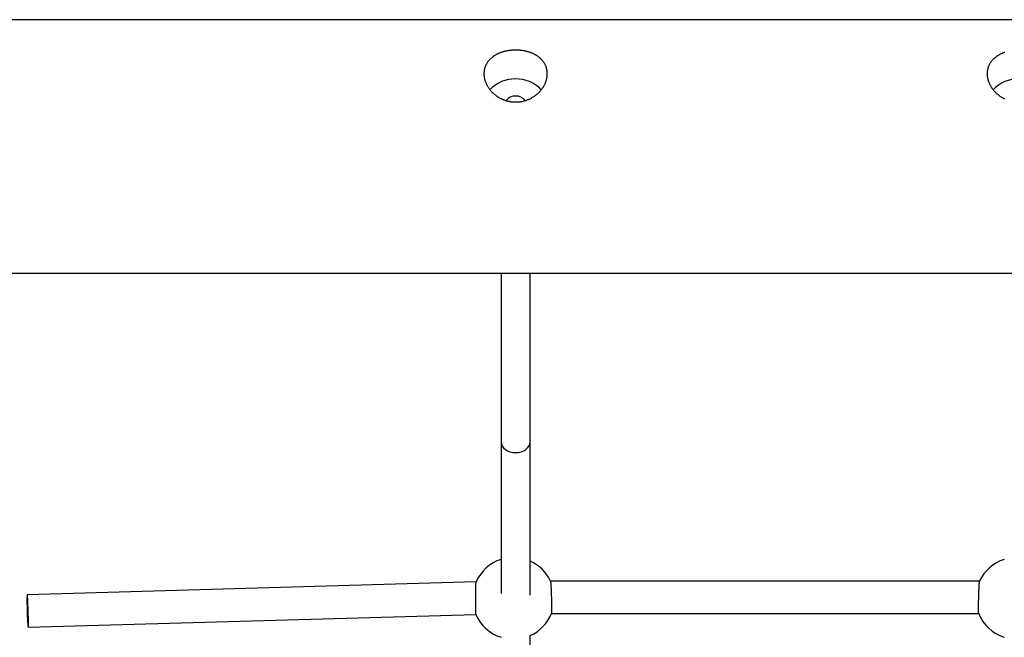
# Model space of a CAD drawing. Extents: x 6691 to 44734, y 5825 to 15784.
# Drawn here: x 32934 to 33478, y 13360 to 13701 of the extents above; entities that cross this region are included whole.
import ezdxf

# ---------------------------------------------------------------- set-up
doc = ezdxf.new("R2010")
doc.units = 0
doc.layers.add('LAYER01', color=7, linetype='Continuous')

msp = doc.modelspace()

# ---------------------------------------------------------------- linework, layer by layer
at = {"layer": 'LAYER01', "color": 7, "linetype": 'Continuous'}
for p, q in [((34585.81, 13700.61), (32663.81, 13700.61)), ((32663.81, 13560.61), (34585.81, 13560.61)), ((33199.81, 13560.61), (33199.81, 13467.47)), ((33215.81, 13467.47), (33215.81, 13560.61)), ((33185.95, 13390.1), (32937.99, 13383.03)), ((33464.17, 13390.58), (33227.04, 13390.58)), ((32938.5, 13365.03), (33185.89, 13372.09)), ((33227.51, 13372.58), (33463.7, 13372.58))]:
    msp.add_line(p, q, dxfattribs=at)
for points in [[(33208.28, 13655.19), (33208.67, 13655.2), (33209.07, 13655.22), (33209.47, 13655.25), (33209.88, 13655.28), (33210.29, 13655.33), (33210.7, 13655.38), (33211.11, 13655.45), (33211.51, 13655.52), (33211.92, 13655.61), (33212.32, 13655.71), (33212.72, 13655.82), (33213.11, 13655.94), (33213.5, 13656.06), (33213.89, 13656.2), (33214.28, 13656.34), (33214.66, 13656.49), (33215.03, 13656.65), (33215.41, 13656.81), (33215.78, 13656.99), (33216.14, 13657.17), (33216.5, 13657.36), (33216.86, 13657.56), (33217.21, 13657.76), (33217.56, 13657.98), (33217.9, 13658.2), (33218.24, 13658.42), (33218.57, 13658.66), (33218.89, 13658.9), (33219.21, 13659.15), (33219.52, 13659.4), (33219.83, 13659.67), (33220.13, 13659.93), (33220.42, 13660.21), (33220.71, 13660.49), (33220.99, 13660.77), (33221.26, 13661.06), (33221.52, 13661.36), (33221.78, 13661.66), (33222.03, 13661.97), (33222.27, 13662.28), (33222.51, 13662.6), (33222.73, 13662.92), (33222.95, 13663.24), (33223.16, 13663.57), (33223.35, 13663.9), (33223.54, 13664.24), (33223.73, 13664.57), (33223.9, 13664.91), (33224.06, 13665.26), (33224.21, 13665.6), (33224.36, 13665.95), (33224.49, 13666.29), (33224.61, 13666.64), (33224.73, 13666.99), (33224.83, 13667.34), (33224.91, 13667.65), (33224.99, 13667.96), (33225.05, 13668.26), (33225.11, 13668.57), (33225.17, 13668.88), (33225.21, 13669.18), (33225.24, 13669.49), (33225.27, 13669.79), (33225.29, 13670.09), (33225.31, 13670.4), (33225.31, 13670.7), (33225.31, 13670.99), (33225.3, 13671.29), (33225.28, 13671.59), (33225.26, 13671.88), (33225.23, 13672.17), (33225.19, 13672.46), (33225.14, 13672.75), (33225.09, 13673.03), (33225.02, 13673.32), (33224.95, 13673.6), (33224.88, 13673.87), (33224.79, 13674.15), (33224.7, 13674.42), (33224.6, 13674.69), (33224.5, 13674.96), (33224.39, 13675.23), (33224.27, 13675.49), (33224.14, 13675.75), (33224.01, 13676), (33223.87, 13676.25), (33223.73, 13676.5), (33223.58, 13676.75), (33223.42, 13676.99), (33223.25, 13677.23), (33223.08, 13677.47), (33222.9, 13677.7), (33222.71, 13677.93), (33222.52, 13678.15), (33222.32, 13678.38), (33222.12, 13678.6), (33221.91, 13678.81), (33221.69, 13679.02), (33221.47, 13679.23), (33221.24, 13679.44), (33221, 13679.64), (33220.76, 13679.83), (33220.51, 13680.02), (33220.26, 13680.21), (33220, 13680.4), (33219.73, 13680.57), (33219.46, 13680.75), (33219.19, 13680.92), (33218.91, 13681.09), (33218.62, 13681.25), (33218.33, 13681.41), (33218.03, 13681.56), (33217.73, 13681.71), (33217.42, 13681.85), (33217.11, 13681.99), (33216.8, 13682.12), (33216.48, 13682.25), (33216.16, 13682.38), (33215.83, 13682.5), (33215.5, 13682.61), (33215.16, 13682.72), (33214.82, 13682.82), (33214.48, 13682.92), (33214.14, 13683.02), (33213.79, 13683.11), (33213.44, 13683.19), (33213.09, 13683.27), (33212.73, 13683.34), (33212.38, 13683.41), (33212.02, 13683.47), (33211.66, 13683.53), (33211.3, 13683.58), (33210.93, 13683.63), (33210.57, 13683.67), (33210.21, 13683.71), (33209.84, 13683.74), (33209.47, 13683.76), (33209.11, 13683.78), (33208.74, 13683.8), (33208.38, 13683.81), (33208.01, 13683.82), (33207.64, 13683.82), (33207.28, 13683.81), (33206.92, 13683.8), (33206.55, 13683.79), (33206.19, 13683.77), (33205.83, 13683.74), (33205.47, 13683.71), (33205.12, 13683.68), (33204.76, 13683.64), (33204.4, 13683.59), (33204.05, 13683.54), (33203.7, 13683.49), (33203.35, 13683.43), (33203.01, 13683.36), (33202.66, 13683.29), (33202.32, 13683.22), (33201.98, 13683.14), (33201.65, 13683.06), (33201.31, 13682.97), (33200.98, 13682.88), (33200.65, 13682.78), (33200.32, 13682.67), (33200, 13682.57), (33199.68, 13682.45), (33199.37, 13682.34), (33199.05, 13682.22), (33198.74, 13682.09), (33198.44, 13681.96), (33198.14, 13681.82), (33197.84, 13681.68), (33197.55, 13681.53), (33197.26, 13681.38), (33196.97, 13681.23), (33196.69, 13681.07), (33196.41, 13680.9), (33196.14, 13680.73), (33195.87, 13680.56), (33195.61, 13680.38), (33195.35, 13680.19), (33195.09, 13680), (33194.84, 13679.81), (33194.6, 13679.61), (33194.36, 13679.41), (33194.13, 13679.2), (33193.91, 13678.99), (33193.69, 13678.78), (33193.47, 13678.56), (33193.26, 13678.33), (33193.06, 13678.1), (33192.87, 13677.87), (33192.68, 13677.63), (33192.5, 13677.39), (33192.32, 13677.15), (33192.15, 13676.9), (33191.99, 13676.65), (33191.83, 13676.39), (33191.69, 13676.13), (33191.55, 13675.87), (33191.41, 13675.6), (33191.29, 13675.33), (33191.17, 13675.06), (33191.06, 13674.79), (33190.96, 13674.51), (33190.86, 13674.23), (33190.77, 13673.95), (33190.69, 13673.66), (33190.62, 13673.37), (33190.56, 13673.09), (33190.5, 13672.8), (33190.45, 13672.5), (33190.41, 13672.21), (33190.37, 13671.92), (33190.35, 13671.62), (33190.33, 13671.32), (33190.32, 13671.03), (33190.31, 13670.73), (33190.32, 13670.43), (33190.33, 13670.13), (33190.35, 13669.83), (33190.38, 13669.53), (33190.41, 13669.22), (33190.46, 13668.92), (33190.51, 13668.62), (33190.56, 13668.32), (33190.63, 13668.02), (33190.7, 13667.72), (33190.78, 13667.42), (33190.86, 13667.13), (33190.95, 13666.83), (33191.05, 13666.53), (33191.16, 13666.24), (33191.27, 13665.94), (33191.4, 13665.65), (33191.52, 13665.36), (33191.66, 13665.07), (33191.8, 13664.78), (33191.95, 13664.49), (33192.1, 13664.2), (33192.26, 13663.92), (33192.43, 13663.64), (33192.61, 13663.36), (33192.79, 13663.08), (33192.97, 13662.81), (33193.17, 13662.53), (33193.37, 13662.26), (33193.57, 13662), (33193.79, 13661.73), (33194.01, 13661.47), (33194.23, 13661.22), (33194.46, 13660.96), (33194.7, 13660.71), (33194.94, 13660.46), (33195.19, 13660.22), (33195.45, 13659.98), (33195.71, 13659.75), (33195.98, 13659.51), (33196.25, 13659.29), (33196.53, 13659.06), (33196.81, 13658.85), (33197.1, 13658.63), (33197.39, 13658.43), (33197.69, 13658.22), (33197.99, 13658.02), (33198.3, 13657.83), (33198.61, 13657.65), (33198.92, 13657.47), (33199.24, 13657.29), (33199.56, 13657.13), (33199.88, 13656.97), (33200.21, 13656.82), (33200.53, 13656.67), (33200.86, 13656.53), (33201.18, 13656.4), (33201.51, 13656.28), (33201.84, 13656.16), (33202.16, 13656.05), (33202.49, 13655.95), (33202.81, 13655.85), (33203.13, 13655.76), (33203.46, 13655.68), (33203.78, 13655.6), (33204.1, 13655.53), (33204.42, 13655.47), (33204.73, 13655.41), (33205.05, 13655.36), (33205.36, 13655.32), (33205.67, 13655.28), (33205.98, 13655.25), (33206.29, 13655.23), (33206.61, 13655.21), (33206.92, 13655.2), (33207.24, 13655.19), (33207.56, 13655.19), (33207.89, 13655.19)], [(32937.85, 13379.93), (32937.86, 13378.45), (32937.89, 13376.78), (32937.92, 13375), (32937.98, 13373.18), (32938.04, 13371.39), (32938.11, 13369.72), (32938.19, 13368.22), (32938.26, 13366.95), (32938.34, 13365.98), (32938.42, 13365.34), (32938.48, 13365.05), (32938.54, 13365.13), (32938.59, 13365.57), (32938.62, 13366.37), (32938.63, 13367.47), (32938.63, 13368.84), (32938.62, 13370.43), (32938.59, 13372.16), (32938.54, 13373.97), (32938.48, 13375.78), (32938.42, 13377.52), (32938.34, 13379.12), (32938.26, 13380.51), (32938.19, 13381.63), (32938.11, 13382.45), (32938.04, 13382.91), (32937.98, 13383.02), (32937.92, 13382.75), (32937.89, 13382.13), (32937.86, 13381.18)]]:
    msp.add_lwpolyline(points, close=True, dxfattribs=at)
for points in [[(33478, 13682.57), (33477.68, 13682.45), (33477.37, 13682.34), (33477.05, 13682.22), (33476.74, 13682.09), (33476.44, 13681.96), (33476.14, 13681.82), (33475.84, 13681.68), (33475.55, 13681.53), (33475.26, 13681.38), (33474.97, 13681.23), (33474.69, 13681.07), (33474.41, 13680.9), (33474.14, 13680.73), (33473.87, 13680.56), (33473.61, 13680.38), (33473.35, 13680.19), (33473.09, 13680), (33472.84, 13679.81), (33472.6, 13679.61), (33472.36, 13679.41), (33472.13, 13679.2), (33471.91, 13678.99), (33471.69, 13678.78), (33471.47, 13678.56), (33471.26, 13678.33), (33471.06, 13678.1), (33470.87, 13677.87), (33470.68, 13677.63), (33470.5, 13677.39), (33470.32, 13677.15), (33470.15, 13676.9), (33469.99, 13676.65), (33469.83, 13676.39), (33469.69, 13676.13), (33469.55, 13675.87), (33469.41, 13675.6), (33469.29, 13675.33), (33469.17, 13675.06), (33469.06, 13674.79), (33468.96, 13674.51), (33468.86, 13674.23), (33468.77, 13673.95), (33468.69, 13673.66), (33468.62, 13673.37), (33468.56, 13673.09), (33468.5, 13672.8), (33468.45, 13672.5), (33468.41, 13672.21), (33468.37, 13671.92), (33468.35, 13671.62), (33468.33, 13671.32), (33468.32, 13671.03), (33468.31, 13670.73), (33468.32, 13670.43), (33468.33, 13670.13), (33468.35, 13669.83), (33468.38, 13669.53), (33468.41, 13669.22), (33468.46, 13668.92), (33468.51, 13668.62), (33468.56, 13668.32), (33468.63, 13668.02), (33468.7, 13667.72), (33468.78, 13667.42), (33468.86, 13667.13), (33468.95, 13666.83), (33469.05, 13666.53), (33469.16, 13666.24), (33469.27, 13665.94), (33469.4, 13665.65), (33469.52, 13665.36), (33469.66, 13665.07), (33469.8, 13664.78), (33469.95, 13664.49), (33470.1, 13664.2), (33470.26, 13663.92), (33470.43, 13663.64), (33470.61, 13663.36), (33470.79, 13663.08), (33470.97, 13662.81), (33471.17, 13662.53), (33471.37, 13662.26), (33471.57, 13662), (33471.79, 13661.73), (33472.01, 13661.47), (33472.23, 13661.22), (33472.46, 13660.96), (33472.7, 13660.71), (33472.94, 13660.46), (33473.19, 13660.22), (33473.45, 13659.98), (33473.71, 13659.75), (33473.98, 13659.51), (33474.25, 13659.29), (33474.53, 13659.06), (33474.81, 13658.85), (33475.1, 13658.63), (33475.39, 13658.43), (33475.69, 13658.22), (33475.99, 13658.02), (33476.3, 13657.83), (33476.61, 13657.65), (33476.92, 13657.47), (33477.24, 13657.29), (33477.56, 13657.13), (33477.88, 13656.97)], [(33199.81, 13467.47), (33199.81, 13383.68)], [(33215.81, 13382.82), (33215.81, 13467.47)], [(33185.89, 13372.2), (33185.88, 13372.35), (33185.88, 13373.55), (33185.88, 13375.6), (33185.88, 13378.27), (33185.89, 13381.26), (33185.9, 13384.22), (33185.91, 13386.84), (33185.92, 13388.81), (33185.94, 13389.91), (33185.95, 13390.1)], [(33227.06, 13390.55), (33227.07, 13390.49), (33227.08, 13390.42), (33227.1, 13390.35), (33227.11, 13390.27), (33227.12, 13390.18), (33227.14, 13390.09), (33227.15, 13389.97), (33227.17, 13389.84), (33227.18, 13389.69), (33227.19, 13389.52), (33227.21, 13389.34), (33227.23, 13389.14), (33227.24, 13388.93), (33227.26, 13388.7), (33227.27, 13388.45), (33227.29, 13388.2), (33227.3, 13387.94), (33227.32, 13387.66), (33227.33, 13387.37), (33227.35, 13387.08), (33227.36, 13386.78), (33227.38, 13386.46), (33227.39, 13386.14), (33227.41, 13385.81), (33227.42, 13385.47), (33227.44, 13385.13), (33227.45, 13384.77), (33227.46, 13384.42), (33227.48, 13384.05), (33227.49, 13383.68), (33227.5, 13383.31), (33227.51, 13382.94), (33227.52, 13382.56), (33227.53, 13382.18), (33227.55, 13381.8), (33227.56, 13381.43), (33227.56, 13381.05), (33227.57, 13380.67), (33227.58, 13380.29), (33227.59, 13379.92), (33227.6, 13379.54), (33227.6, 13379.18), (33227.61, 13378.81), (33227.62, 13378.45), (33227.62, 13378.1), (33227.63, 13377.75), (33227.63, 13377.41), (33227.63, 13377.08), (33227.64, 13376.76), (33227.64, 13376.44), (33227.64, 13376.14), (33227.64, 13375.84), (33227.64, 13375.56), (33227.64, 13375.28), (33227.64, 13375.02), (33227.64, 13374.76), (33227.63, 13374.52), (33227.63, 13374.29), (33227.63, 13374.08), (33227.62, 13373.88), (33227.62, 13373.69), (33227.61, 13373.53), (33227.61, 13373.37), (33227.6, 13373.24), (33227.59, 13373.12), (33227.59, 13373.03), (33227.58, 13372.94), (33227.57, 13372.87), (33227.56, 13372.8), (33227.55, 13372.75), (33227.54, 13372.7), (33227.53, 13372.65)], [(33463.68, 13372.7), (33463.67, 13372.69), (33463.67, 13372.69), (33463.66, 13372.69), (33463.65, 13372.69), (33463.65, 13372.7), (33463.64, 13372.73), (33463.64, 13372.76), (33463.63, 13372.81), (33463.62, 13372.87), (33463.62, 13372.95), (33463.61, 13373.04), (33463.61, 13373.15), (33463.6, 13373.27), (33463.6, 13373.41), (33463.59, 13373.56), (33463.59, 13373.73), (33463.59, 13373.91), (33463.58, 13374.1), (33463.58, 13374.31), (33463.58, 13374.53), (33463.57, 13374.77), (33463.57, 13375.02), (33463.57, 13375.28), (33463.57, 13375.55), (33463.57, 13375.84), (33463.57, 13376.13), (33463.57, 13376.44), (33463.57, 13376.75), (33463.58, 13377.08), (33463.58, 13377.41), (33463.58, 13377.75), (33463.59, 13378.1), (33463.59, 13378.45), (33463.6, 13378.81), (33463.61, 13379.18), (33463.61, 13379.54), (33463.62, 13379.92), (33463.63, 13380.29), (33463.64, 13380.67), (33463.65, 13381.04), (33463.65, 13381.42), (33463.66, 13381.8), (33463.68, 13382.18), (33463.69, 13382.56), (33463.7, 13382.93), (33463.71, 13383.31), (33463.72, 13383.68), (33463.73, 13384.05), (33463.75, 13384.41), (33463.76, 13384.77), (33463.77, 13385.12), (33463.79, 13385.46), (33463.8, 13385.8), (33463.82, 13386.13), (33463.83, 13386.46), (33463.85, 13386.77), (33463.86, 13387.07), (33463.88, 13387.37), (33463.89, 13387.65), (33463.91, 13387.92), (33463.92, 13388.18), (33463.94, 13388.43), (33463.95, 13388.66), (33463.97, 13388.88), (33463.98, 13389.09), (33463.99, 13389.28), (33464.01, 13389.46), (33464.02, 13389.62), (33464.04, 13389.77), (33464.05, 13389.9), (33464.06, 13390.02), (33464.07, 13390.11), (33464.08, 13390.19), (33464.09, 13390.26), (33464.1, 13390.31), (33464.11, 13390.35), (33464.12, 13390.38), (33464.13, 13390.4), (33464.14, 13390.42), (33464.15, 13390.43)], [(33215.81, 13255.77), (33215.81, 13360.43)]]:
    msp.add_lwpolyline(points, dxfattribs=at)
for centre, radius, start, end in [((33207.29, 13649.24), 18.65, 88.3776, 137.2258), ((33208.19, 13648.87), 19.02, 43.4463, 91.1299), ((33485.29, 13649.24), 18.65, 88.3778, 137.2256), ((33207.59, 13652.22), 6.25, 87.9722, 143.2715), ((33208.07, 13652.29), 6.18, 36.573, 92.3937), ((33206.6, 13381.03), 22.56, 107.6322, 156.3343), ((33206.6, 13381.03), 22.56, 24.9781, 65.7089), ((33484.6, 13381.03), 22.56, 107.6322, 155.2992), ((33206.6, 13381.03), 22.56, 203.0704, 252.3608), ((33206.6, 13381.03), 22.56, 294.2716, 338.183), ((33484.6, 13381.03), 22.56, 201.6908, 252.3608)]:
    msp.add_arc(centre, radius, start, end, dxfattribs=at)
msp.add_ellipse((33207.81, 13467.47), major_axis=(8, 0), ratio=0.742981, start_param=3.141593, end_param=6.283185, dxfattribs=at)

doc.saveas('drawing.dxf')
